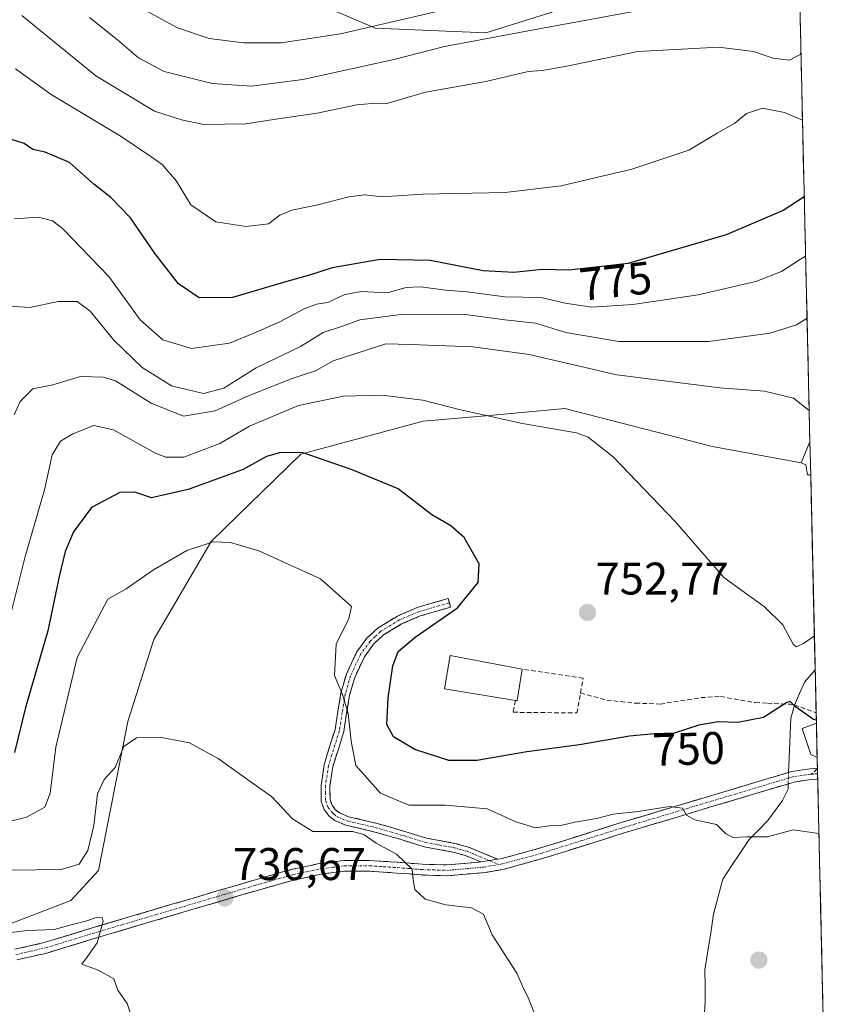
# Model space of a CAD drawing. Units: metres. Extents: x 655049 to 658511, y 4737115 to 4739506.
# Drawn here: x 658292 to 658468, y 4739021 to 4739237 of the extents above; entities that cross this region are included whole.
import ezdxf
from ezdxf.enums import TextEntityAlignment as Align

# ---------------------------------------------------------------- set-up
doc = ezdxf.new("R2010")
doc.units = ezdxf.units.M
doc.header["$MEASUREMENT"] = 0
doc.linetypes.add('TRAZO_Y_PUNTO', pattern=[1, 0.5, -0.25, 0, -0.25])
doc.linetypes.add('TRAZOSX2', pattern=[1.5, 1, -0.5])
for name, color, linetype, lineweight in [('Arbolado forestal CxS', 92, 'Continuous', 0), ('Camino', 19, 'TRAZOSX2', 0), ('Camino Cxs', 19, 'Continuous', 0), ('Camino eje', 19, 'TRAZO_Y_PUNTO', 0), ('Carátula', 7, 'Continuous', 5), ('Corriente natural lineal', 142, 'Continuous', 13), ('Corriente natural lineal oculto', 19, 'TRAZO_Y_PUNTO', 13), ('Curva de nivel maestra', 36, 'Continuous', 30), ('Curva de nivel normal', 36, 'Continuous', 0), ('Edificación', 1, 'Continuous', 13), ('Edificación Cxs', 1, 'Continuous', 13), ('Entidad de ámbito territorial CxS', 92, 'Continuous', 0), ('Municipio CxS', 142, 'Continuous', 0), ('Muro lineal', 1, 'TRAZOSX2', 13), ('Pastizal CxS', 92, 'Continuous', 0), ('Punto de cota en terreno', 7, 'Continuous', 0), ('Rótulo de curva de nivel directora', 19, 'Continuous', 0), ('Rótulo de punto de cota en terreno', 19, 'Continuous', 0), ('Senda', 19, 'TRAZOSX2', 0)]:
    doc.layers.add(name, color=color, linetype=linetype, lineweight=lineweight)
doc.styles.add('Arial', font='txt', dxfattribs={"height": 0.2})

# ---------------------------------------------------------------- blocks, each defined once
blk = doc.blocks.new('*U155')
at = {"layer": 'Arbolado forestal CxS', "color": 92, "linetype": 'Continuous', "lineweight": 0}
blk.add_polyline3d([(658426.4129, 4739243.7473, 790.4965), (658394.3803, 4739233.6759, 788.2891), (658370.2027, 4739234.6979, 792.4859), (658344.3861, 4739245.8299, 800.5225)], dxfattribs=at)
blk = doc.blocks.new('*U161')
at = {"layer": 'Arbolado forestal CxS', "color": 92, "linetype": 'Continuous', "lineweight": 0}
blk.add_polyline3d([(658465.57, 4739136.77, 757.42), (658464.91, 4739136.8, 757.38), (658464.54, 4739138.99, 757.55), (658463.51, 4739139.42, 757.51), (658465.4, 4739144.01, 758.14), (658465.57, 4739136.77, 757.42)], close=True, dxfattribs=at)
blk = doc.blocks.new('*U170')
at = {"layer": 'Pastizal CxS', "color": 92, "linetype": 'Continuous', "lineweight": 0}
blk.add_polyline3d([(658277.8, 4739033.63, 733.64), (658303.48, 4739043.47, 735.51), (658309.6, 4739050.05, 737.72), (658316.03, 4739082.71, 740), (658321.72, 4739100.71, 742.01), (658334.28, 4739122.15, 744.47), (658353.91, 4739141.3, 749.06), (658380.66, 4739148.55, 753.18), (658395.99, 4739149.91, 754.47), (658411.69, 4739151.31, 755.35), (658444.09, 4739143.03, 757.02), (658463.51, 4739139.42, 757.51), (658464.54, 4739138.99, 757.55), (658464.91, 4739136.8, 757.38), (658465.57, 4739136.77, 757.42), (658466.82, 4739082.34, 748.39), (658463.67, 4739081.18, 748.05), (658465.58, 4739075.47, 746.93), (658466.99, 4739074.86, 747.06), (658468.25, 4739020.3, 743.24)], dxfattribs=at)
blk = doc.blocks.new('*U211')
at = {"layer": 'Curva de nivel normal', "color": 36, "linetype": 'Continuous', "lineweight": 0}
blk.add_polyline3d([(658465.24, 4739150.88, 760), (658461.84, 4739153.58, 760), (658455.45, 4739155.14, 760), (658445.66, 4739155.85, 760), (658423.13, 4739158.74, 760), (658403.94, 4739163.16, 760), (658391.6, 4739164.85, 760), (658377.94, 4739165.4, 760), (658372.54, 4739165.5, 760), (658360.95, 4739161.78, 760), (658357.13, 4739159.6, 760), (658352.02, 4739157.89, 760), (658342.59, 4739154.18, 760), (658335.16, 4739150.85, 760), (658328.16, 4739149.65, 760), (658321.08, 4739152.54, 760), (658313.27, 4739157.4, 760), (658310.62, 4739158.23, 760), (658305.6, 4739158.32, 760), (658299.6, 4739156.56, 760), (658295.19, 4739155.67, 760), (658292.38, 4739152.86, 760), (658291.12, 4739149.92, 760)], dxfattribs=at)
blk = doc.blocks.new('*U224')
at = {"layer": 'Curva de nivel normal', "color": 36, "linetype": 'Continuous', "lineweight": 0}
blk.add_polyline3d([(658284.86, 4739059.6, 745), (658293.82, 4739061.74, 745), (658297.85, 4739063.94, 745), (658298.96, 4739067, 745), (658300.19, 4739077.11, 745), (658304.93, 4739096.77, 745), (658311.61, 4739109.55, 745), (658315.6, 4739111.81, 745), (658321.6, 4739115.99, 745), (658328.94, 4739120.18, 745), (658334.66, 4739122.1, 745), (658338.49, 4739121.98, 745), (658344.66, 4739120.12, 745), (658358.2, 4739114, 745), (658365.02, 4739107.92, 745), (658364.4, 4739105.33, 745), (658361.64, 4739099.67, 745), (658361.29, 4739092.79, 745), (658363.04, 4739088.67, 745), (658364.26, 4739084.47, 745), (658364.92, 4739078.42, 745), (658365.96, 4739073.05, 745), (658371.32, 4739067.05, 745), (658377.53, 4739064.36, 745), (658385.59, 4739064.41, 745), (658394.68, 4739063.57, 745), (658400.96, 4739060.76, 745), (658405.27, 4739059.44, 745), (658408.9, 4739059.93, 745), (658411.13, 4739060.02, 745), (658413.9, 4739060.69, 745), (658418.69, 4739061.45, 745), (658422.29, 4739062.38, 745), (658427.76, 4739063.03, 745), (658434.64, 4739064.1, 745), (658437.51, 4739063.74, 745), (658438.36, 4739062.18, 745), (658440.19, 4739061.14, 745), (658444.92, 4739060.17, 745), (658447.02, 4739058.09, 745), (658448.58, 4739057.28, 745), (658451.56, 4739057.48, 745), (658456.09, 4739057.42, 745), (658461.72, 4739058.97, 745), (658467.38, 4739058.18, 745)], dxfattribs=at)
blk = doc.blocks.new('*U227')
at = {"layer": 'Curva de nivel normal', "color": 36, "linetype": 'Continuous', "lineweight": 0}
blk.add_polyline3d([(658307.63, 4739237.01, 790), (658313.71, 4739232.17, 790), (658318.33, 4739228.22, 790), (658323.97, 4739225.22, 790), (658334.45, 4739222.6, 790), (658343.12, 4739221.97, 790), (658354.31, 4739223.45, 790), (658374.25, 4739227.84, 790), (658385.35, 4739230.68, 790), (658403.29, 4739234.08, 790), (658428.34, 4739238.65, 790)], dxfattribs=at)
blk = doc.blocks.new('*U231')
at = {"layer": 'Curva de nivel normal', "color": 36, "linetype": 'Continuous', "lineweight": 0}
blk.add_polyline3d([(658289.75, 4739173.76, 765), (658294.54, 4739173.5, 765), (658300.75, 4739174.78, 765), (658304.9, 4739174.78, 765), (658307.72, 4739172.68, 765), (658312.9, 4739166.3, 765), (658319.17, 4739160.3, 765), (658325.57, 4739156.3, 765), (658332.58, 4739154.64, 765), (658337.04, 4739155.83, 765), (658344.12, 4739160.25, 765), (658353.81, 4739164.92, 765), (658358.79, 4739167.97, 765), (658363.27, 4739169.43, 765), (658366.81, 4739170.79, 765), (658376.37, 4739172.03, 765), (658383, 4739171.84, 765), (658389.94, 4739171.93, 765), (658398.6, 4739170.75, 765), (658405.28, 4739170.01, 765), (658411.97, 4739168.03, 765), (658423.55, 4739166.02, 765), (658443.16, 4739166.03, 765), (658456.66, 4739167.86, 765), (658462.49, 4739169.67, 765), (658464.78, 4739171.11, 765)], dxfattribs=at)
blk = doc.blocks.new('*U232')
at = {"layer": 'Curva de nivel normal', "color": 36, "linetype": 'Continuous', "lineweight": 0}
blk.add_polyline3d([(658292.77, 4739237.48, 785), (658308.98, 4739224.28, 785), (658321.83, 4739216.52, 785), (658327.74, 4739214.59, 785), (658332.65, 4739213.59, 785), (658341.82, 4739213.76, 785), (658348.83, 4739214.86, 785), (658357.47, 4739216.08, 785), (658366.17, 4739217.87, 785), (658369.55, 4739218.17, 785), (658372.48, 4739218.12, 785), (658381.22, 4739220.65, 785), (658394.39, 4739223.01, 785), (658403.68, 4739225.21, 785), (658406.76, 4739225.41, 785), (658411.82, 4739226.3, 785), (658427.72, 4739229.61, 785), (658445.43, 4739230.51, 785), (658453.05, 4739229.57, 785), (658457.26, 4739228.14, 785), (658460.93, 4739227.72, 785), (658463.3, 4739228.92, 785), (658463.44, 4739229.17, 785)], dxfattribs=at)
blk = doc.blocks.new('*U252')
at = {"layer": 'Curva de nivel normal', "color": 36, "linetype": 'Continuous', "lineweight": 0}
blk.add_polyline3d([(658291.2, 4739192.9, 770), (658296.45, 4739193.29, 770), (658299.47, 4739192.45, 770), (658301.7, 4739190.76, 770), (658311.85, 4739180.24, 770), (658318.71, 4739170.77, 770), (658323.66, 4739166.36, 770), (658329.96, 4739164.51, 770), (658338.27, 4739165.68, 770), (658343.6, 4739167.86, 770), (658349.27, 4739170.3, 770), (658354.6, 4739173.2, 770), (658357.3, 4739174.21, 770), (658359.81, 4739174.6, 770), (658363.56, 4739176.29, 770), (658367.21, 4739176.96, 770), (658372.81, 4739176.68, 770), (658376.94, 4739177.85, 770), (658380.12, 4739178.01, 770), (658385.67, 4739177.31, 770), (658390.36, 4739176.94, 770), (658398.56, 4739175.84, 770), (658406.56, 4739175.64, 770), (658411.81, 4739174.43, 770), (658417.65, 4739173.57, 770), (658426.6, 4739174.1, 770), (658440.93, 4739176.26, 770), (658453.59, 4739179.2, 770), (658459.2, 4739181.38, 770), (658463.37, 4739184.07, 770), (658464.4644, 4739184.7339, 770)], dxfattribs=at)
blk = doc.blocks.new('*U253')
at = {"layer": 'Curva de nivel normal', "color": 36, "linetype": 'Continuous', "lineweight": 0}
blk.add_polyline3d([(658318.56, 4739239.33, 795), (658326.86, 4739234.77, 795), (658333.8, 4739232.45, 795), (658341.32, 4739231.47, 795), (658349.6, 4739231.52, 795), (658362.6, 4739233.43, 795), (658386.25, 4739238.91, 795)], dxfattribs=at)
blk = doc.blocks.new('*U258')
at = {"layer": 'Curva de nivel normal', "color": 36, "linetype": 'Continuous', "lineweight": 0}
blk.add_polyline3d([(658463.78, 4739214.52, 780), (658459.86, 4739216.2, 780), (658455.05, 4739217.15, 780), (658451.52, 4739216, 780), (658448.93, 4739213.86, 780), (658445.08, 4739211.7, 780), (658438.86, 4739207.99, 780), (658426.41, 4739203.83, 780), (658410.94, 4739200.18, 780), (658398.68, 4739198.71, 780), (658380.58, 4739198.3, 780), (658371.74, 4739197.74, 780), (658367.86, 4739198.15, 780), (658364.4, 4739197.76, 780), (658357.62, 4739195.98, 780), (658351.94, 4739194.79, 780), (658349.27, 4739193.7, 780), (658346.79, 4739191.84, 780), (658341.95, 4739191.26, 780), (658335.25, 4739192.25, 780), (658329.81, 4739195.95, 780), (658326.64, 4739201.2, 780), (658323.55, 4739204.85, 780), (658321.03, 4739206.59, 780), (658314.51, 4739210.98, 780), (658299.17, 4739220.17, 780), (658291.38, 4739225.77, 780)], dxfattribs=at)
blk = doc.blocks.new('*U267')
at = {"layer": 'Curva de nivel maestra', "color": 36, "linetype": 'Continuous', "lineweight": 30}
blk.add_polyline3d([(658464.16544, 4739197.71762, 775), (658459.52, 4739194.71, 775), (658447.08, 4739189.4, 775), (658425.59, 4739183.13, 775), (658412.57, 4739181.64, 775), (658406.76, 4739181.81, 775), (658400.57, 4739181.14, 775), (658393.82, 4739181.49, 775), (658382.25, 4739183.8, 775), (658371.25, 4739183.99, 775), (658360.72, 4739182.18, 775), (658355.8, 4739180.59, 775), (658350.8, 4739179.17, 775), (658338.89, 4739175.65, 775), (658331.6, 4739175.59, 775), (658327.08, 4739178.66, 775), (658322.02, 4739185.23, 775), (658316.61, 4739193.14, 775), (658312.24, 4739197.62, 775), (658308.54, 4739200.48, 775), (658303.22, 4739205.26, 775), (658297.91, 4739207.54, 775), (658295.16, 4739208.13, 775), (658293.3, 4739209.44, 775), (658290.48, 4739210.29, 775)], dxfattribs=at)
blk = doc.blocks.new('*U280')
at = {"layer": 'Curva de nivel maestra', "color": 36, "linetype": 'Continuous', "lineweight": 30}
blk.add_polyline3d([(658466.81, 4739083.04, 750), (658466.2, 4739083.2, 750), (658462.23, 4739085.97, 750), (658461.1, 4739087.08, 750), (658460.32, 4739086.86, 750), (658455.27, 4739083.59, 750), (658449.59, 4739082.49, 750), (658445.3, 4739082.64, 750), (658441.1, 4739081.92, 750), (658435.66, 4739080.16, 750), (658431.37, 4739080.02, 750), (658425.86, 4739079.48, 750), (658414.92, 4739077.62, 750), (658403.38, 4739076.06, 750), (658392.44, 4739074.16, 750), (658386.34, 4739074.19, 750), (658378.85, 4739076.61, 750), (658374.16, 4739079.33, 750), (658372.76, 4739082.1, 750), (658373.02, 4739087.94, 750), (658374.07, 4739094.93, 750), (658375.22, 4739098.05, 750), (658378.95, 4739101.21, 750), (658388.18, 4739107.67, 750), (658392.75, 4739113.21, 750), (658392.96, 4739117.31, 750), (658389.64, 4739123.04, 750), (658386.73, 4739125.63, 750), (658382.62, 4739128.03, 750), (658375.22, 4739133.72, 750), (658365.14, 4739137.9, 750), (658354.17, 4739141.66, 750), (658349.22, 4739141.65, 750), (658346.4, 4739140.79, 750), (658341.27, 4739138, 750), (658329.2, 4739133.55, 750), (658321.17, 4739131.77, 750), (658317.5, 4739132.99, 750), (658314.27, 4739132.95, 750), (658308.02, 4739129.6, 750), (658304.1, 4739124.33, 750), (658302.28, 4739119.96, 750), (658300.92, 4739114.49, 750), (658298.47, 4739102.62, 750), (658293.58, 4739085.83, 750), (658291.18, 4739075.95, 750)], dxfattribs=at)
blk = doc.blocks.new('5PATER')
at = {"layer": 'Carátula', "linetype": 'Continuous', "lineweight": 5}
h = blk.add_hatch(color=250, dxfattribs=at)
edge = h.paths.add_edge_path()
edge.add_ellipse((0, 0.01), major_axis=(-1.33, -1.34), ratio=0.999422, start_angle=0, end_angle=360)

msp = doc.modelspace()

# ---------------------------------------------------------------- linework, layer by layer
at = {"layer": 'Arbolado forestal CxS', "color": 92, "linetype": 'Continuous', "lineweight": 0}
for points in [[(658463.03, 4739247.16, 786.82), (658465.4, 4739144.01, 758.14), (658463.51, 4739139.42, 757.51), (658444.09, 4739143.03, 757.02), (658411.69, 4739151.31, 755.35), (658395.99, 4739149.91, 754.47), (658380.66, 4739148.55, 753.18), (658353.91, 4739141.3, 749.06), (658334.28, 4739122.15, 744.47), (658321.72, 4739100.71, 742.01), (658316.03, 4739082.71, 740), (658309.6, 4739050.05, 737.72), (658303.48, 4739043.47, 735.51), (658277.8, 4739033.63, 733.64)], [(658344.39, 4739245.83, 800.52), (658370.2, 4739234.7, 792.49), (658394.38, 4739233.68, 788.29), (658426.41, 4739243.75, 790.5)], [(658344.39, 4739245.83, 800.52), (658370.2, 4739234.7, 792.49), (658394.38, 4739233.68, 788.29), (658426.41, 4739243.75, 790.5)], [(658344.39, 4739245.83, 800.52), (658370.2, 4739234.7, 792.49), (658394.38, 4739233.68, 788.29), (658426.41, 4739243.75, 790.5)], [(658463.03, 4739247.16, 786.82), (658465.4, 4739144.01, 758.14)], [(658141.33, 4739120.1, 741.45), (658137.88, 4739100.79, 735.69), (658139.95, 4739080.79, 732.37), (658140.82, 4739061.67, 730.9), (658147.53, 4739044.23, 729.6), (658161.91, 4739040.83, 729.45), (658189.22, 4739041.2, 731.91), (658231.34, 4739035.75, 733.94), (658277.8, 4739033.63, 733.64), (658303.48, 4739043.47, 735.51), (658309.6, 4739050.05, 737.72), (658316.03, 4739082.71, 740), (658321.72, 4739100.71, 742.01), (658334.28, 4739122.15, 744.47), (658353.91, 4739141.3, 749.06), (658380.66, 4739148.55, 753.18), (658395.99, 4739149.91, 754.47), (658411.69, 4739151.31, 755.35), (658444.09, 4739143.03, 757.02), (658463.51, 4739139.42, 757.51)], [(658465.4, 4739144.01, 758.14), (658463.51, 4739139.42, 757.51)], [(658465.4, 4739144.01, 758.14), (658463.51, 4739139.42, 757.51)], [(658465.4, 4739144.01, 758.14), (658465.57, 4739136.77, 757.42)], [(658463.51, 4739139.42, 757.51), (658464.54, 4739138.99, 757.55), (658464.91, 4739136.8, 757.38), (658465.57, 4739136.77, 757.42)], [(658466.82, 4739082.34, 748.39), (658463.67, 4739081.18, 748.05), (658465.58, 4739075.47, 746.93), (658466.99, 4739074.86, 747.06)], [(658466.82, 4739082.34, 748.39), (658466.99, 4739074.86, 747.06)]]:
    msp.add_polyline3d(points, dxfattribs=at)
msp.add_polyline3d([(658466.99, 4739074.86, 747.06), (658465.58, 4739075.47, 746.93), (658463.67, 4739081.18, 748.05), (658466.82, 4739082.34, 748.39), (658466.99, 4739074.86, 747.06)], close=True, dxfattribs=at)
at = {"layer": 'Camino', "color": 19, "linetype": 'TRAZOSX2', "lineweight": 0}
for points in [[(658393.35, 4739051.94), (658389.99, 4739053.34), (658387.21, 4739054.11), (658380.93, 4739055.26), (658376.32, 4739056.7), (658370.13, 4739058.5), (658363.76, 4739059.99), (658361.32, 4739061), (658360.02, 4739062.06), (658358.98, 4739063.44), (658358.34, 4739065.22), (658358.31, 4739068.67), (658359.02, 4739073.31), (658361.38, 4739080.96), (658362.65, 4739088.91), (658363.86, 4739093.08), (658366.12, 4739097.9), (658368.32, 4739100.96), (658370.83, 4739103.28), (658375.06, 4739105.85), (658379.4, 4739107.72), (658386.16, 4739109.69), (658386.44, 4739108.75)], [(658386.44, 4739108.75), (658386.71, 4739107.81), (658380.06, 4739105.87), (658375.96, 4739104.1), (658372.01, 4739101.71), (658369.79, 4739099.65), (658367.82, 4739096.91), (658365.7, 4739092.39), (658364.57, 4739088.48), (658363.29, 4739080.51), (658360.93, 4739072.87), (658360.26, 4739068.53), (658360.29, 4739065.57), (658360.72, 4739064.38), (658361.44, 4739063.43), (658362.34, 4739062.69), (658364.36, 4739061.85), (658370.62, 4739060.39), (658376.88, 4739058.57), (658381.4, 4739057.16), (658387.65, 4739056.02), (658390.63, 4739055.19), (658397.02, 4739052.52)], [(658397.02, 4739052.52), (658397.99, 4739052.7), (658406.4, 4739055.01), (658423.83, 4739060.5), (658453.55, 4739069.41), (658461.4, 4739071.76), (658465.4, 4739072.35), (658467.05, 4739072.42)], [(658467.05, 4739072.42), (658467.05, 4739072.39)], [(658467.05, 4739072.39), (658467.08, 4739071.24)], [(658467.08, 4739071.24), (658467.1, 4739070.06)], [(658467.1, 4739070.06), (658465.62, 4739070), (658461.92, 4739069.45), (658424.52, 4739058.24), (658407.07, 4739052.75), (658398.51, 4739050.39), (658394.44, 4739049.66), (658385.9, 4739048.91), (658380.37, 4739049.08), (658375, 4739049.51), (658368.87, 4739049.91), (658363.55, 4739049.89), (658358.58, 4739049.3), (658352.28, 4739047.96), (658344.11, 4739045.64), (658330.76, 4739041.7), (658308.63, 4739035.14), (658298.28, 4739031.97), (658291.68, 4739030.46)], [(658291.26, 4739032.79), (658297.67, 4739034.25), (658307.95, 4739037.4), (658330.09, 4739043.96), (658343.45, 4739047.91), (658351.71, 4739050.25), (658358.2, 4739051.64), (658363.4, 4739052.25), (658368.95, 4739052.27), (658375.17, 4739051.86), (658380.5, 4739051.44), (658385.83, 4739051.28), (658393.35, 4739051.94)]]:
    msp.add_lwpolyline(points, dxfattribs=at)
at = {"layer": 'Camino Cxs', "color": 19, "linetype": 'Continuous', "lineweight": 0}
msp.add_lwpolyline([(658397.02, 4739052.52), (658393.35, 4739051.94)], dxfattribs=at)
msp.add_lwpolyline([(658397.02, 4739052.52), (658393.35, 4739051.94)], dxfattribs=at)
msp.add_polyline3d([(658397.02, 4739052.52, 741.74), (658393.35, 4739051.94, 741.49), (658389.99, 4739053.34, 741.33), (658387.21, 4739054.11, 741.38), (658384.07, 4739054.69, 741.56), (658380.93, 4739055.26, 741.54), (658376.32, 4739056.7, 740.86), (658373.23, 4739057.6, 740.73), (658370.13, 4739058.5, 740.55), (658366.95, 4739059.25, 740.29), (658363.76, 4739059.99, 740.18), (658361.32, 4739061, 740.08), (658360.02, 4739062.06, 740.26), (658358.98, 4739063.44, 740.43), (658358.34, 4739065.22, 740.88), (658358.31, 4739068.67, 741.79), (658359.02, 4739073.31, 742.8), (658360.2, 4739077.14, 743.03), (658361.38, 4739080.96, 743.49), (658362.02, 4739084.94, 744.16), (658362.65, 4739088.91, 745.07), (658363.86, 4739093.08, 745.5), (658364.99, 4739095.49, 745.8), (658366.12, 4739097.9, 746.16), (658368.32, 4739100.96, 746.93), (658370.83, 4739103.28, 747.42), (658375.06, 4739105.85, 747.98), (658379.4, 4739107.72, 748.64), (658382.78, 4739108.71, 749.03), (658386.16, 4739109.69, 749.37), (658386.71, 4739107.81, 749.64), (658383.39, 4739106.84, 749.39), (658380.06, 4739105.87, 748.91), (658375.96, 4739104.1, 748.15), (658372.01, 4739101.71, 747.75), (658369.79, 4739099.65, 747.27), (658367.82, 4739096.91, 746.71), (658365.7, 4739092.39, 745.94), (658364.57, 4739088.48, 745.76), (658363.93, 4739084.5, 744.82), (658363.29, 4739080.51, 744.28), (658362.11, 4739076.69, 743.68), (658360.93, 4739072.87, 743.2), (658360.26, 4739068.53, 742.15), (658360.29, 4739065.57, 741.17), (658360.72, 4739064.38, 740.8), (658361.44, 4739063.43, 740.49), (658362.34, 4739062.69, 740.59), (658364.36, 4739061.85, 740.85), (658367.49, 4739061.12, 741.18), (658370.62, 4739060.39, 741.41), (658373.75, 4739059.48, 741.51), (658376.88, 4739058.57, 741.49), (658381.4, 4739057.16, 741.93), (658384.53, 4739056.59, 742.04), (658387.65, 4739056.02, 742.12), (658390.63, 4739055.19, 742.14), (658393.83, 4739053.86, 741.76), (658397.02, 4739052.52, 741.74)], close=True, dxfattribs=at)
msp.add_polyline3d([(658291.26, 4739032.79, 733.92), (658294.47, 4739033.52, 733.94), (658297.67, 4739034.25, 734.26), (658301.1, 4739035.3, 734.84), (658304.52, 4739036.35, 734.95), (658307.95, 4739037.4, 734.91), (658312.38, 4739038.71, 735.17), (658316.81, 4739040.02, 735.88), (658321.23, 4739041.34, 735.74), (658325.66, 4739042.65, 735.98), (658330.09, 4739043.96, 736.41), (658334.54, 4739045.28, 736.85), (658339, 4739046.59, 736.91), (658343.45, 4739047.91, 737.02), (658347.58, 4739049.08, 737.49), (658351.71, 4739050.25, 738), (658354.96, 4739050.95, 737.97), (658358.2, 4739051.64, 738.05), (658360.8, 4739051.95, 738.3), (658363.4, 4739052.25, 738.47), (658366.18, 4739052.26, 738.64), (658368.95, 4739052.27, 738.91), (658372.06, 4739052.07, 739.24), (658375.17, 4739051.86, 739.68), (658377.84, 4739051.65, 740.16), (658380.5, 4739051.44, 740.74), (658383.17, 4739051.36, 740.96), (658385.83, 4739051.28, 740.96), (658389.59, 4739051.61, 741.22), (658393.35, 4739051.94, 741.49), (658397.02, 4739052.52, 741.74), (658397.99, 4739052.7, 741.8), (658402.2, 4739053.86, 742.28), (658406.4, 4739055.01, 743.15), (658410.76, 4739056.38, 743.23), (658415.12, 4739057.76, 743.35), (658419.47, 4739059.13, 743.97), (658423.83, 4739060.5, 744.68), (658428.08, 4739061.77, 744.76), (658432.32, 4739063.05, 744.63), (658436.57, 4739064.32, 745.3), (658440.81, 4739065.59, 745.98), (658445.06, 4739066.86, 745.95), (658449.3, 4739068.14, 745.86), (658453.55, 4739069.41, 746.32), (658457.48, 4739070.59, 746.68), (658461.4, 4739071.76, 746.48), (658465.4, 4739072.35, 746.62), (658467.05, 4739072.42, 746.71), (658467.1, 4739070.06, 746.63), (658467.1, 4739070.06, 746.63), (658465.62, 4739070, 746.53), (658461.92, 4739069.45, 746.37), (658457.25, 4739068.05, 746.11), (658452.57, 4739066.65, 745.8), (658447.9, 4739065.25, 745.54), (658443.22, 4739063.85, 745.29), (658438.55, 4739062.44, 744.85), (658433.87, 4739061.04, 744.45), (658429.2, 4739059.64, 744.26), (658424.52, 4739058.24, 743.93), (658420.16, 4739056.87, 743.51), (658415.8, 4739055.5, 743.14), (658411.43, 4739054.12, 742.78), (658407.07, 4739052.75, 742.39), (658402.79, 4739051.57, 742.03), (658398.51, 4739050.39, 741.72), (658394.44, 4739049.66, 741.45), (658390.17, 4739049.29, 741.16), (658385.9, 4739048.91, 740.75), (658383.14, 4739049, 740.55), (658380.37, 4739049.08, 740.27), (658377.69, 4739049.3, 739.89), (658375, 4739049.51, 739.52), (658371.94, 4739049.71, 739.13), (658368.87, 4739049.91, 738.84), (658366.21, 4739049.9, 738.62), (658363.55, 4739049.89, 738.51), (658361.07, 4739049.6, 738.38), (658358.58, 4739049.3, 738.1), (658355.43, 4739048.63, 737.78), (658352.28, 4739047.96, 737.55), (658348.2, 4739046.8, 737.27), (658344.11, 4739045.64, 737.04), (658339.66, 4739044.33, 736.83), (658335.21, 4739043.01, 736.53), (658330.76, 4739041.7, 736.35), (658326.33, 4739040.39, 736.13), (658321.91, 4739039.08, 735.78), (658317.48, 4739037.76, 735.46), (658313.06, 4739036.45, 735.17), (658308.63, 4739035.14, 734.89), (658305.18, 4739034.08, 734.66), (658301.73, 4739033.03, 734.4), (658298.28, 4739031.97, 734.21), (658294.98, 4739031.22, 734.1), (658291.68, 4739030.46, 734.04)], dxfattribs=at)
at = {"layer": 'Camino eje', "color": 19, "linetype": 'TRAZO_Y_PUNTO', "lineweight": 0}
for points in [[(658386.44, 4739108.75), (658379.73, 4739106.8), (658375.51, 4739104.98), (658373.54, 4739103.78), (658371.42, 4739102.5), (658370.17, 4739101.34), (658369.06, 4739100.31), (658366.97, 4739097.41), (658364.78, 4739092.74), (658364.18, 4739090.65), (658363.61, 4739088.7), (658362.98, 4739084.72), (658362.34, 4739080.74), (658359.98, 4739073.09), (658359.64, 4739070.92), (658359.29, 4739068.6), (658359.3, 4739067.12), (658359.32, 4739065.4), (658359.85, 4739063.91), (658360.73, 4739062.75), (658361.18, 4739062.38), (658361.83, 4739061.85), (658364.06, 4739060.92), (658367.25, 4739060.18), (658370.38, 4739059.45), (658376.6, 4739057.64), (658381.17, 4739056.21), (658384.31, 4739055.64), (658387.43, 4739055.07), (658388.82, 4739054.68), (658390.31, 4739054.27), (658391.99, 4739053.57), (658395.19, 4739052.23)], [(658465.7, 4739071.18), (658465.51, 4739071.18), (658463.66, 4739070.9), (658461.66, 4739070.61), (658457.74, 4739069.43), (658424.18, 4739059.37), (658415.46, 4739056.63), (658406.74, 4739053.88), (658402.53, 4739052.73), (658398.01, 4739051.5), (658397.26, 4739051.37)], [(658467.08, 4739071.24), (658466.34, 4739071.21), (658465.7, 4739071.18)], [(658291.47, 4739031.63), (658294.77, 4739032.38), (658297.98, 4739033.11), (658308.29, 4739036.27), (658330.43, 4739042.83), (658337.1, 4739044.8), (658343.78, 4739046.78), (658347.87, 4739047.94), (658352, 4739049.11), (658355.15, 4739049.78), (658358.39, 4739050.47), (658360.88, 4739050.77), (658363.48, 4739051.07), (658368.91, 4739051.09), (658372.02, 4739050.89), (658375.09, 4739050.69), (658377.75, 4739050.48), (658380.44, 4739050.26), (658385.87, 4739050.1), (658393.9, 4739050.8), (658397.26, 4739051.37)], [(658395.19, 4739052.23), (658397.26, 4739051.37)]]:
    msp.add_lwpolyline(points, dxfattribs=at)
at = {"layer": 'Corriente natural lineal', "color": 142, "linetype": 'Continuous', "lineweight": 13}
for points in [[(658466.55, 4739094.03, 751.17), (658464.22, 4739091.32, 751.32), (658463.11, 4739088.83, 750.58), (658462, 4739086.34, 749.61), (658461.24, 4739083.43, 748.61), (658461.09, 4739079.98, 748), (658460.93, 4739076.52, 747.33), (658460.78, 4739073.07, 746.67), (658460.73, 4739071.56, 746.55)], [(658460.64, 4739069.07, 746.33), (658460.61, 4739067.91, 746.2), (658459.43, 4739065.43, 745.93), (658457.8, 4739063.22, 745.83), (658456.17, 4739061, 745.69), (658454.14, 4739058.94, 745.32), (658452.11, 4739056.88, 744.89), (658450.17, 4739053.99, 744.48), (658448.24, 4739051.09, 744.11), (658446.3, 4739048.2, 743.72), (658445.3, 4739044.35, 743.59), (658444.3, 4739040.49, 743.59), (658443.67, 4739036.43, 743.38), (658443.04, 4739032.37, 742.89), (658442.41, 4739028.31, 742.62), (658442.44, 4739024.79, 742.37), (658442.46, 4739021.26, 742.05), (658442.17, 4739016.46, 741.13), (658441.89, 4739011.67, 740.81)]]:
    msp.add_polyline3d(points, dxfattribs=at)
at = {"layer": 'Corriente natural lineal oculto', "color": 19, "linetype": 'TRAZO_Y_PUNTO', "lineweight": 13}
msp.add_polyline3d([(658460.64, 4739069.07, 746.33), (658460.73, 4739071.56, 746.55)], dxfattribs=at)
at = {"layer": 'Curva de nivel normal', "color": 36, "linetype": 'Continuous', "lineweight": 0}
for points in [[(658466.38, 4739101.53, 755), (658464, 4739099.79, 755), (658462.36, 4739099.13, 755), (658461.77, 4739099.68, 755), (658459.49, 4739103.9, 755), (658455.44, 4739107.84, 755), (658446.55, 4739114.29, 755), (658435.87, 4739126.6, 755), (658422.33, 4739140.72, 755), (658416.85, 4739145.05, 755), (658414.27, 4739146, 755), (658402.44, 4739148.06, 755), (658388.88, 4739151.06, 755), (658380.6, 4739153.19, 755), (658371.66, 4739154.28, 755), (658363.26, 4739154.07, 755), (658353.38, 4739151.96, 755), (658342.67, 4739147.45, 755), (658336.13, 4739143.7, 755), (658328.24, 4739140.67, 755), (658324.24, 4739140.67, 755), (658321.91, 4739141.63, 755), (658312.84, 4739146.65, 755), (658308.58, 4739147.59, 755), (658303.94, 4739145.8, 755), (658301.25, 4739144.18, 755), (658299.41, 4739141.21, 755), (658297.75, 4739133.48, 755), (658293.49, 4739118.88, 755), (658290.54, 4739106.93, 755)], [(658290.3, 4739050.14, 740), (658301.39, 4739050.29, 740), (658305.31, 4739051.44, 740), (658307.22, 4739054.43, 740), (658308.54, 4739059.95, 740), (658309.33, 4739066.9, 740), (658310.84, 4739070, 740), (658313.21, 4739072.67, 740), (658315.13, 4739077.23, 740), (658317.9, 4739079.15, 740), (658323.34, 4739079.24, 740), (658329.54, 4739078.03, 740), (658335.76, 4739074.62, 740), (658342.98, 4739069.43, 740), (658347.5, 4739066.31, 740), (658352.07, 4739061.41, 740), (658356.54, 4739058.61, 740), (658365.24, 4739058.64, 740), (658367.67, 4739057.96, 740), (658370.37, 4739056.04, 740), (658374.85, 4739053.67, 740), (658378.31, 4739050.33, 740), (658378.52, 4739048, 740), (658378.84, 4739045.92, 740), (658381.16, 4739043.77, 740), (658385.67, 4739042.56, 740), (658391.31, 4739041.89, 740), (658393.89, 4739040.48, 740), (658395.81, 4739036, 740), (658401.19, 4739027.54, 740), (658402.72, 4739024.09, 740), (658403.64, 4739022.35, 740), (658405.5, 4739017.65, 740)], [(658284.6, 4739035.79, 735), (658294.08, 4739036.88, 735), (658299.89, 4739037.16, 735), (658303.62, 4739038.17, 735), (658306.99, 4739039.02, 735), (658309.27, 4739039.87, 735), (658310.41, 4739039.7, 735), (658310.6, 4739038.93, 735), (658309.27, 4739034.2, 735), (658307.17, 4739031.21, 735), (658305.94, 4739029.51, 735), (658309.49, 4739028.22, 735), (658312.9, 4739026.29, 735), (658313.8, 4739023.87, 735), (658315.87, 4739020.93, 735), (658316.99, 4739017.39, 735)]]:
    msp.add_polyline3d(points, dxfattribs=at)
at = {"layer": 'Edificación', "color": 1, "linetype": 'Continuous', "lineweight": 13}
msp.add_polyline3d([(658402.37, 4739094.21, 754.31), (658401.26, 4739087.3, 754.31), (658400.88, 4739087.36, 754.29), (658385.39, 4739089.86, 753.61), (658386.57, 4739097.18, 753.41), (658402.37, 4739094.21, 754.31)], dxfattribs=at)
at = {"layer": 'Edificación Cxs', "color": 1, "linetype": 'Continuous', "lineweight": 13}
msp.add_polyline3d([(658402.37, 4739094.21, 754.31), (658401.26, 4739087.3, 754.31), (658400.88, 4739087.36, 754.29), (658385.39, 4739089.86, 753.61), (658386.57, 4739097.18, 753.41), (658402.37, 4739094.21, 754.31)], close=True, dxfattribs=at)
at = {"layer": 'Entidad de ámbito territorial CxS', "color": 92, "linetype": 'Continuous', "lineweight": 0}
msp.add_polyline3d([(658463.27, 4739236.63, 786.55), (658463.38, 4739231.63, 785.39), (658463.5, 4739226.64, 784.04), (658463.61, 4739221.64, 782.23), (658463.73, 4739216.65, 780.54), (658463.84, 4739211.66, 778.86), (658463.96, 4739206.66, 777.33), (658464.07, 4739201.67, 775.95), (658464.19, 4739196.67, 774.32), (658464.3, 4739191.68, 772.44), (658464.42, 4739186.68, 770.65), (658464.53, 4739181.69, 768.77), (658464.65, 4739176.69, 767.16), (658464.76, 4739171.7, 765.11), (658464.88, 4739166.7, 763.43), (658464.99, 4739161.71, 762.31), (658465.11, 4739156.71, 761.31), (658465.22, 4739151.72, 760.03), (658465.34, 4739146.72, 758.76), (658465.45, 4739141.73, 757.84), (658465.57, 4739136.74, 757.43), (658465.68, 4739131.74, 757.06), (658465.8, 4739126.75, 756.69), (658465.91, 4739121.75, 756.35), (658466.03, 4739116.76, 756.01), (658466.14, 4739111.76, 755.71), (658466.26, 4739106.77, 755.53), (658466.37, 4739101.77, 754.9), (658466.49, 4739096.78, 752.82), (658466.6, 4739091.78, 750.92), (658466.72, 4739086.79, 750.78), (658466.83, 4739081.79, 749.54), (658466.95, 4739076.8, 747.57), (658467.06, 4739071.8, 746.69), (658467.18, 4739066.81, 746.22), (658467.29, 4739061.82, 745.33), (658467.41, 4739056.82, 744.75), (658467.52, 4739051.83, 744.26), (658467.64, 4739046.83, 743.8), (658467.75, 4739041.84, 743.51), (658467.87, 4739036.84, 743.3), (658467.98, 4739031.85, 743.06), (658468.1, 4739026.85, 742.85), (658468.21, 4739021.86, 742.38), (658468.33, 4739016.86, 742.77)], dxfattribs=at)
at = {"layer": 'Municipio CxS', "color": 142, "linetype": 'Continuous', "lineweight": 0}
msp.add_polyline3d([(658463.16, 4739241.53, 787.69), (658463.27, 4739236.53, 786.53), (658463.39, 4739231.54, 785.37), (658463.5, 4739226.54, 784), (658463.62, 4739221.55, 782.2), (658463.73, 4739216.55, 780.5), (658463.85, 4739211.55, 778.82), (658463.96, 4739206.56, 777.3), (658464.08, 4739201.56, 775.92), (658464.19, 4739196.56, 774.27), (658464.31, 4739191.57, 772.41), (658464.42, 4739186.57, 770.6), (658464.54, 4739181.57, 768.74), (658464.65, 4739176.58, 767.11), (658464.77, 4739171.58, 765.06), (658464.88, 4739166.59, 763.4), (658465, 4739161.59, 762.29), (658465.11, 4739156.59, 761.27), (658465.23, 4739151.6, 759.99), (658465.34, 4739146.6, 758.73), (658465.46, 4739141.6, 757.83), (658465.57, 4739136.61, 757.42), (658465.69, 4739131.61, 757.05), (658465.8, 4739126.61, 756.68), (658465.92, 4739121.62, 756.34), (658466.03, 4739116.62, 756), (658466.15, 4739111.62, 755.71), (658466.26, 4739106.63, 755.53), (658466.38, 4739101.63, 754.85), (658466.49, 4739096.64, 752.73), (658466.61, 4739091.64, 750.92), (658466.72, 4739086.64, 750.76), (658466.84, 4739081.65, 749.47), (658466.95, 4739076.65, 747.54), (658467.07, 4739071.65, 746.68), (658467.18, 4739066.66, 746.19), (658467.3, 4739061.66, 745.31), (658467.41, 4739056.66, 744.74), (658467.53, 4739051.67, 744.24), (658467.64, 4739046.67, 743.79), (658467.76, 4739041.68, 743.5), (658467.87, 4739036.68, 743.29), (658467.99, 4739031.68, 743.06), (658468.1, 4739026.69, 742.84), (658468.22, 4739021.69, 742.36), (658468.33, 4739016.69, 742.85)], dxfattribs=at)
at = {"layer": 'Muro lineal', "color": 1, "linetype": 'TRAZOSX2', "lineweight": 13}
msp.add_polyline3d([(658400.88, 4739087.36, 754.29), (658400.39, 4739084.75, 753.73), (658414.37, 4739084.59, 752.86), (658415.15, 4739088.96, 753.93), (658415.74, 4739092.24, 753.74), (658402.37, 4739094.21, 754.31)], dxfattribs=at)
at = {"layer": 'Pastizal CxS', "color": 92, "linetype": 'Continuous', "lineweight": 0}
for points in [[(658141.33, 4739120.1, 741.45), (658137.88, 4739100.79, 735.69), (658139.95, 4739080.79, 732.37), (658140.82, 4739061.67, 730.9), (658147.53, 4739044.23, 729.6), (658161.91, 4739040.83, 729.45), (658189.22, 4739041.2, 731.91), (658231.34, 4739035.75, 733.94), (658277.8, 4739033.63, 733.64), (658303.48, 4739043.47, 735.51), (658309.6, 4739050.05, 737.72), (658316.03, 4739082.71, 740), (658321.72, 4739100.71, 742.01), (658334.28, 4739122.15, 744.47), (658353.91, 4739141.3, 749.06), (658380.66, 4739148.55, 753.18), (658395.99, 4739149.91, 754.47), (658411.69, 4739151.31, 755.35), (658444.09, 4739143.03, 757.02), (658463.51, 4739139.42, 757.51)], [(658463.51, 4739139.42, 757.51), (658464.54, 4739138.99, 757.55), (658464.91, 4739136.8, 757.38), (658465.57, 4739136.77, 757.42)], [(658465.57, 4739136.77, 757.42), (658466.82, 4739082.34, 748.39)], [(658466.82, 4739082.34, 748.39), (658463.67, 4739081.18, 748.05), (658465.58, 4739075.47, 746.93), (658466.99, 4739074.86, 747.06)], [(658466.99, 4739074.86, 747.06), (658468.25, 4739020.3, 743.24)]]:
    msp.add_polyline3d(points, dxfattribs=at)
at = {"layer": 'Senda', "color": 19, "linetype": 'TRAZOSX2', "lineweight": 0}
for points in [[(658415.16, 4739088.96), (658420.95, 4739087.4), (658427.21, 4739086.75), (658432.61, 4739086.55), (658441.54, 4739087.96), (658445.79, 4739088.2), (658453.41, 4739086.86), (658456.11, 4739086.72), (658461.06, 4739086.5), (658462, 4739086.34), (658466.77, 4739084.63)], [(658467.05, 4739072.39), (658465.7, 4739071.18)]]:
    msp.add_lwpolyline(points, dxfattribs=at)

# ---------------------------------------------------------------- block references
at = {"layer": 'Arbolado forestal CxS', "color": 92, "linetype": 'Continuous', "lineweight": 0}
for name in ['*U155', '*U161']:
    msp.add_blockref(name, (0, 0), dxfattribs=at)
at = {"layer": 'Curva de nivel maestra', "color": 36, "linetype": 'Continuous', "lineweight": 30}
for name in ['*U280', '*U267']:
    msp.add_blockref(name, (0, 0), dxfattribs=at)
at = {"layer": 'Curva de nivel normal', "color": 36, "linetype": 'Continuous', "lineweight": 0}
for name in ['*U258', '*U232', '*U227', '*U253', '*U211', '*U231', '*U252', '*U224']:
    msp.add_blockref(name, (0, 0), dxfattribs=at)
at = {"layer": 'Pastizal CxS', "color": 92, "linetype": 'Continuous', "lineweight": 0}
msp.add_blockref('*U170', (0, 0), dxfattribs=at)
at = {"layer": 'Punto de cota en terreno', "linetype": 'Continuous', "lineweight": 0}
for p in [(658416.69, 4739106.61, 752.77), (658337.28, 4739044.03, 736.67), (658454.23, 4739030.42, 743.14)]:
    msp.add_blockref('5PATER', p, dxfattribs=at)

# ---------------------------------------------------------------- texts
at = {"layer": 'Rótulo de curva de nivel directora', "color": 19, "linetype": 'Continuous', "lineweight": 0, "style": 'Arial'}
for s, rotation, p in [('775', 6.5284, (658422.85, 4739179.27)), ('750', 1.8692, (658438.84, 4739076.74))]:
    msp.add_text(s, height=7, rotation=rotation, dxfattribs=at).set_placement(p, align=Align.MIDDLE_CENTER)
at = {"layer": 'Rótulo de punto de cota en terreno', "color": 19, "linetype": 'Continuous', "lineweight": 0, "style": 'Arial'}
for s, p in [('752,77', (658418.45, 4739108.37)), ('736,67', (658339.04, 4739045.79))]:
    msp.add_text(s, height=7, dxfattribs=at).set_placement(p, align=Align.BOTTOM_LEFT)

doc.saveas('drawing.dxf')
